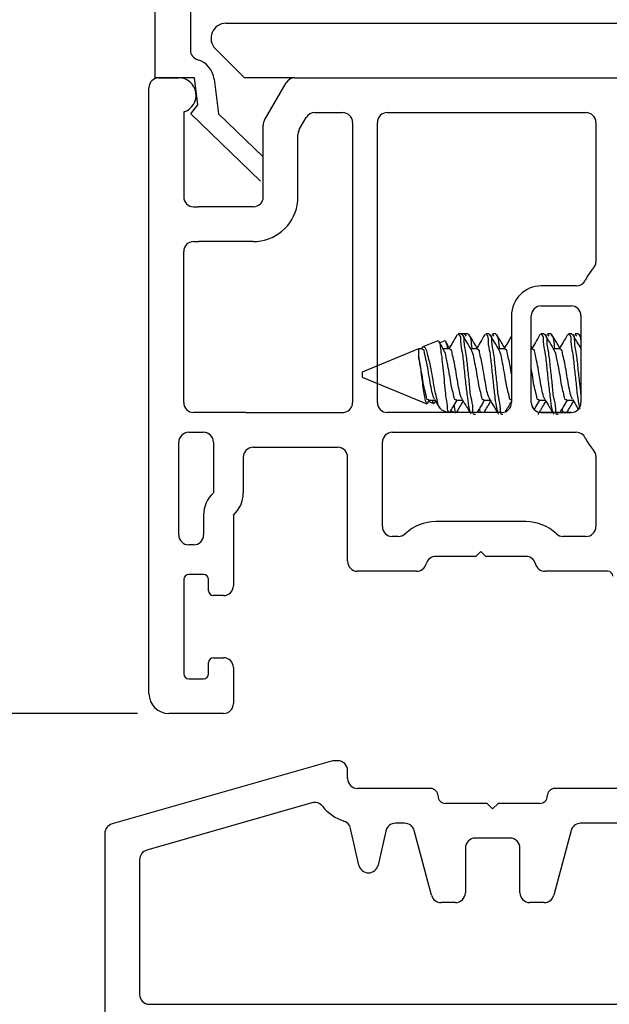
# Model space of a CAD drawing. Extents: x 54.2 to 91.7, y 12.9 to 37.2.
# Drawn here: x 61.6 to 62.8, y 23.5 to 25.5 of the extents above; entities that cross this region are included whole.
import ezdxf

# ---------------------------------------------------------------- set-up
doc = ezdxf.new("R2010")
doc.units = 0
doc.header["$LTSCALE"] = 0.3
doc.header["$MEASUREMENT"] = 0
doc.layers.get('0').update_dxf_attribs({"linetype": 'CONTINUOUS'})
doc.layers.get('Defpoints').update_dxf_attribs({"linetype": 'CONTINUOUS'})
doc.layers.add('dim marketing', color=7, linetype='CONTINUOUS')
doc.layers.add('PART', color=7, linetype='CONTINUOUS')
doc.styles.add('ARCHITECTURAL', font='simplex.shx', dxfattribs={"height": 0.2})
doc.dimstyles.new('DIM-MMSTACKED', dxfattribs={"dimscale": 0, "dimtxt": 0.2, "dimasz": 0.125, "dimexe": 0.063, "dimexo": 0.063, "dimgap": 0.07, "dimtad": 0, "dimtih": 1, "dimtoh": 1, "dimdec": 4, "dimzin": 4, "dimdsep": 46, "dimlunit": 4, "dimtxsty": 'ARCHITECTURAL', "dimcen": 0.02, "dimclrt": 7, "dimadec": 0, "dimazin": 0, "dimtfac": 0.75, "dimtdec": 4, "dimtmove": 2, "dimatfit": 3, "dimfxl": 1, "dimfrac": 1, "dimtolj": 1, "dimtzin": 4, "dimarcsym": 0})

# ---------------------------------------------------------------- blocks, each defined once
blk = doc.blocks.new('*D27')
at = {"layer": 'Defpoints', "color": 0, "ltscale": 3.333333, "transparency": 16777216}
for p in [(61.8768, 26.0187), (61.2967, 24.1125), (61.9043, 24.1125)]:
    blk.add_point(p, dxfattribs=at)
at = {"layer": 'dim marketing', "color": 0, "lineweight": -2, "ltscale": 3.333333, "transparency": 16777216}
for p, q in [((61.8138, 26.0187), (61.2337, 26.0187)), ((61.2967, 25.8937), (61.2967, 25.315)), ((61.2967, 24.2375), (61.2967, 24.875)), ((61.8413, 24.1125), (61.2337, 24.1125))]:
    blk.add_line(p, q, dxfattribs=at)
at = {"layer": 'dim marketing', "color": 0, "ltscale": 3.333333, "transparency": 16777216}
for points in [[(61.2758, 25.8937), (61.3175, 25.8937), (61.2967, 26.0187)], [(61.2758, 24.2375), (61.3175, 24.2375), (61.2967, 24.1125)]]:
    blk.add_solid(points, dxfattribs=at)
at = {"layer": 'dim marketing', "color": 7, "ltscale": 3.333333, "transparency": 16777216, "insert": (61.2967, 25.245), "char_height": 0.2, "attachment_point": 2, "style": 'ARCHITECTURAL'}
blk.add_mtext('\\A1;1{\\H0.75x;\\S7#8;}"', dxfattribs=at)
blk = doc.blocks.new('*D28')
at = {"layer": 'Defpoints', "color": 0, "ltscale": 3.333333, "transparency": 16777216}
for p in [(61.8768, 26.0187), (60.5471, 21.9563), (61.6714, 21.9563)]:
    blk.add_point(p, dxfattribs=at)
at = {"layer": 'dim marketing', "color": 0, "lineweight": -2, "ltscale": 3.333333, "transparency": 16777216}
for p, q in [((61.8138, 26.0187), (60.4841, 26.0187)), ((60.5471, 25.8937), (60.5471, 24.1053)), ((60.5471, 22.0813), (60.5471, 23.6653)), ((61.6084, 21.9563), (60.4841, 21.9563))]:
    blk.add_line(p, q, dxfattribs=at)
at = {"layer": 'dim marketing', "color": 0, "ltscale": 3.333333, "transparency": 16777216}
for points in [[(60.5263, 25.8937), (60.5679, 25.8937), (60.5471, 26.0187)], [(60.5263, 22.0813), (60.5679, 22.0813), (60.5471, 21.9563)]]:
    blk.add_solid(points, dxfattribs=at)
at = {"layer": 'dim marketing', "color": 7, "ltscale": 3.333333, "transparency": 16777216, "insert": (60.5471, 24.0353), "char_height": 0.2, "attachment_point": 2, "style": 'ARCHITECTURAL'}
blk.add_mtext('\\A1;4{\\H0.75x;\\S1#16;}"', dxfattribs=at)
blk = doc.blocks.new('*D25')
at = {"color": 0, "lineweight": -2, "transparency": 16777216}
for p, q in [((61.8576, 35.0127), (68.1605, 35.0127)), ((68.0975, 34.8877), (68.0975, 30.0749)), ((68.0975, 23.5813), (68.0975, 29.4016)), ((64.6934, 23.4563), (68.1605, 23.4563))]:
    blk.add_line(p, q, dxfattribs=at)
at = {"color": 0, "transparency": 16777216}
for points in [[(68.0766, 34.8877), (68.1183, 34.8877), (68.0975, 35.0127)], [(68.0766, 23.5813), (68.1183, 23.5813), (68.0975, 23.4563)]]:
    blk.add_solid(points, dxfattribs=at)
at = {"layer": 'Defpoints', "color": 0, "transparency": 16777216}
for p in [(61.7946, 35.0127), (64.6304, 23.4563), (68.0975, 23.4563)]:
    blk.add_point(p, dxfattribs=at)
at = {"color": 7, "transparency": 16777216, "insert": (68.0975, 29.7382), "char_height": 0.2, "attachment_point": 5, "style": 'ARCHITECTURAL'}
blk.add_mtext('\\A1;FRAME\\PHEIGHT', dxfattribs=at)

msp = doc.modelspace()

# ---------------------------------------------------------------- linework, layer by layer
at = {"color": 7, "linetype": 'Continuous'}
for p, q in [((61.87685, 25.39374), (61.87685, 26.01874)), ((61.94785, 25.92775), (61.94785, 25.44952)), ((62.01931, 25.50375), (62.92431, 25.50375)), ((62.05688, 25.39374), (61.99809, 25.45253)), ((61.95585, 25.39374), (61.87685, 25.39374)), ((61.96255, 25.33915), (61.95585, 25.39374)), ((61.99548, 25.391), (62.00401, 25.32154)), ((62.15781, 25.39374), (62.05688, 25.39374)), ((61.94839, 25.32103), (61.96255, 25.33915)), ((62.08903, 25.18522), (61.94839, 25.32103)), ((62.00401, 25.32154), (62.09431, 25.23434)), ((62.49379, 24.87774), (62.48684, 24.87774)), ((62.5074, 24.87774), (62.49427, 24.87774)), ((62.50351, 24.87308), (62.50045, 24.87695)), ((62.54934, 24.87774), (62.5424, 24.87774)), ((62.56295, 24.87774), (62.55601, 24.87774)), ((62.55907, 24.87308), (62.55601, 24.87695)), ((62.66045, 24.87774), (62.65351, 24.87774)), ((62.67406, 24.87774), (62.66712, 24.87774)), ((62.67018, 24.87308), (62.66712, 24.87695)), ((62.71601, 24.87774), (62.70907, 24.87774)), ((62.72962, 24.87774), (62.72267, 24.87774)), ((62.72573, 24.87308), (62.72267, 24.87695)), ((62.73431, 24.87119), (62.73125, 24.87637)), ((62.44604, 24.86384), (62.41587, 24.85135)), ((62.45981, 24.86347), (62.44992, 24.85938)), ((62.63606, 24.84955), (62.63431, 24.85248)), ((62.407, 24.84767), (62.2937, 24.80074)), ((62.41393, 24.84767), (62.407, 24.84767)), ((62.407, 24.84767), (62.407, 24.83242)), ((62.46948, 24.84767), (62.45693, 24.84767)), ((62.52504, 24.84767), (62.51248, 24.84767)), ((62.58059, 24.84767), (62.56804, 24.84767)), ((62.63615, 24.84767), (62.63431, 24.84767)), ((62.6917, 24.84767), (62.67915, 24.84767)), ((62.2937, 24.80074), (62.2937, 24.79074)), ((62.2937, 24.79074), (62.42376, 24.73688)), ((62.42765, 24.74134), (62.43736, 24.73731)), ((62.42782, 24.74381), (62.44045, 24.74381)), ((62.43847, 24.73729), (62.43951, 24.73926)), ((62.48337, 24.74381), (62.49601, 24.74381)), ((62.53893, 24.74381), (62.55157, 24.74381)), ((62.65004, 24.74381), (62.66268, 24.74381)), ((62.70559, 24.74381), (62.71823, 24.74381)), ((62.45232, 24.72504), (62.46632, 24.71925)), ((62.47223, 24.72287), (62.48099, 24.71925)), ((62.65431, 24.71925), (62.71431, 24.71925)), ((62.23173, 24.01648), (61.78992, 23.8898)), ((62.24443, 24.01726), (62.23725, 24.01726)), ((62.26443, 23.98126), (62.26443, 23.99726)), ((62.43143, 23.96126), (62.28443, 23.96126)), ((62.97443, 23.96126), (62.68143, 23.96126)), ((62.19251, 23.93242), (61.85992, 23.83705)), ((62.54543, 23.93126), (62.46143, 23.93126)), ((62.55643, 23.92026), (62.54543, 23.93126)), ((62.56743, 23.93126), (62.55643, 23.92026)), ((62.65143, 23.93126), (62.56743, 23.93126)), ((62.28682, 23.80693), (62.27043, 23.88082)), ((62.37922, 23.89126), (62.36061, 23.89126)), ((62.99443, 23.89126), (62.73365, 23.89126)), ((61.77543, 23.87057), (61.77543, 23.45626)), ((62.34109, 23.87559), (62.32587, 23.80693)), ((62.43346, 23.74608), (62.39853, 23.87644)), ((62.59143, 23.86126), (62.52143, 23.86126)), ((62.71433, 23.87644), (62.67941, 23.74608)), ((62.50143, 23.84126), (62.50143, 23.75126)), ((62.61143, 23.75126), (62.61143, 23.84126)), ((61.84543, 23.81782), (61.84543, 23.54626)), ((62.48143, 23.73126), (62.45278, 23.73126)), ((62.66009, 23.73126), (62.63143, 23.73126)), ((61.86543, 23.52626), (62.99443, 23.52626))]:
    msp.add_line(p, q, dxfattribs=at)
for centre, radius, start, end in [((62.01931, 25.47375), 0.03, 90.00057, 224.99964), ((61.96785, 25.44952), 0.02, 179.99788, 253.5116), ((61.94882, 25.38527), 0.047, 7.00176, 73.50512), ((62.57431, 24.73924), 0.02, 269.9997, 0.00198), ((62.65431, 24.73925), 0.02, 179.99914, 270.00002), ((62.71431, 24.73924), 0.02, 269.9979, 0.00378), ((62.23725, 23.99726), 0.02, 90, 106), ((62.24443, 23.99726), 0.02, 0, 90), ((62.28443, 23.98126), 0.02, 180, 270), ((62.43143, 23.94626), 0.015, 0, 90), ((62.68143, 23.94626), 0.015, 90, 180), ((62.46143, 23.94626), 0.015, 180, 270), ((62.65143, 23.94626), 0.015, 270, 0), ((62.19802, 23.91319), 0.02, 38.22826, 106), ((62.28443, 23.98126), 0.09, 218.22826, 252.25488), ((61.79543, 23.87057), 0.02, 106, 180), ((62.25091, 23.87649), 0.02, 12.5, 72.25488), ((62.36061, 23.87126), 0.02, 90, 167.5), ((62.37922, 23.87126), 0.02, 15, 90), ((62.73365, 23.87126), 0.02, 90, 165), ((62.52143, 23.84126), 0.02, 90, 180), ((62.59143, 23.84126), 0.02, 0, 90), ((61.86543, 23.81782), 0.02, 106, 180), ((62.30634, 23.81126), 0.02, 192.5, 347.5), ((62.45278, 23.75126), 0.02, 195, 270), ((62.48143, 23.75126), 0.02, 270, 0), ((62.63143, 23.75126), 0.02, 180, 270), ((62.66009, 23.75126), 0.02, 270, 345), ((61.86543, 23.54626), 0.02, 180, 270)]:
    msp.add_arc(centre, radius, start, end, dxfattribs=at)
for points, knots in [([(62.48505, 24.8761), (62.482, 24.87088), (62.47645, 24.86138), (62.47081, 24.85193), (62.46827, 24.84767)], [0, 0, 0, 0, 0.5494463, 1, 1, 1, 1]), ([(62.51288, 24.71555), (62.51179, 24.7191), (62.50844, 24.72989), (62.50583, 24.75084), (62.50259, 24.77867), (62.49928, 24.80875), (62.49674, 24.83831), (62.49149, 24.85735), (62.49292, 24.87526), (62.48754, 24.87606), (62.48684, 24.87616)], [0, 0, 0, 0, 0.0676964, 0.2061054, 0.3841268, 0.5785169, 0.7649652, 0.9044628, 0.9875618, 1, 1, 1, 1]), ([(62.52157, 24.71533), (62.52102, 24.71518), (62.51647, 24.71393), (62.51755, 24.73332), (62.51183, 24.74924), (62.50985, 24.77919), (62.50614, 24.80861), (62.50371, 24.83834), (62.49843, 24.85734), (62.49987, 24.87526), (62.49449, 24.87606), (62.49379, 24.87616)], [0, 0, 0, 0, 0.0096813, 0.07995, 0.2165396, 0.3922211, 0.5840559, 0.7680533, 0.9057169, 0.9877236, 1, 1, 1, 1]), ([(62.51395, 24.84522), (62.51087, 24.85036), (62.50467, 24.86068), (62.49856, 24.87106), (62.49549, 24.87628)], [0, 0, 0, 0, 0.4974769, 1, 1, 1, 1]), ([(62.51518, 24.84767), (62.51475, 24.8506), (62.51352, 24.85904), (62.51337, 24.87017), (62.5085, 24.8757), (62.5074, 24.87695)], [0, 0, 0, 0, 0.290489, 0.8397566, 1, 1, 1, 1]), ([(62.52495, 24.84955), (62.52269, 24.85332), (62.51732, 24.86226), (62.51203, 24.87125), (62.50897, 24.87646)], [0, 0, 0, 0, 0.4207807, 1, 1, 1, 1]), ([(62.54061, 24.8761), (62.53756, 24.87088), (62.532, 24.86138), (62.52637, 24.85193), (62.52383, 24.84767)], [0, 0, 0, 0, 0.5494418, 1, 1, 1, 1]), ([(62.56844, 24.71555), (62.56734, 24.7191), (62.564, 24.72989), (62.56138, 24.75084), (62.55815, 24.77867), (62.55483, 24.80875), (62.5523, 24.83831), (62.54704, 24.85735), (62.54848, 24.87526), (62.5431, 24.87606), (62.5424, 24.87616)], [0, 0, 0, 0, 0.0676958, 0.2061047, 0.3841261, 0.578516, 0.7649641, 0.9044616, 0.9875601, 1, 1, 1, 1]), ([(62.57712, 24.71533), (62.57657, 24.71518), (62.57203, 24.71393), (62.5731, 24.73332), (62.56738, 24.74924), (62.5654, 24.77919), (62.5617, 24.80861), (62.55926, 24.83834), (62.55399, 24.85734), (62.55542, 24.87526), (62.55004, 24.87606), (62.54934, 24.87616)], [0, 0, 0, 0, 0.0096813, 0.0799505, 0.21654, 0.3922214, 0.5840561, 0.7680534, 0.905717, 0.9877236, 1, 1, 1, 1]), ([(62.56951, 24.84522), (62.56642, 24.85036), (62.56022, 24.86068), (62.55412, 24.87106), (62.55105, 24.87628)], [0, 0, 0, 0, 0.4974789, 1, 1, 1, 1]), ([(62.57074, 24.84767), (62.57031, 24.8506), (62.56907, 24.85904), (62.56893, 24.87017), (62.56405, 24.8757), (62.56295, 24.87695)], [0, 0, 0, 0, 0.2904875, 0.8397567, 1, 1, 1, 1]), ([(62.5805, 24.84955), (62.57824, 24.85332), (62.57288, 24.86226), (62.56759, 24.87125), (62.56452, 24.87646)], [0, 0, 0, 0, 0.4207807, 1, 1, 1, 1]), ([(62.59431, 24.87294), (62.59187, 24.86878), (62.58693, 24.86033), (62.58192, 24.85193), (62.57938, 24.84767)], [0, 0, 0, 0, 0.4931339, 1, 1, 1, 1]), ([(62.65172, 24.8761), (62.64867, 24.87088), (62.64291, 24.86103), (62.63706, 24.85122), (62.63431, 24.84661)], [0, 0, 0, 0, 0.5295573, 1, 1, 1, 1]), ([(62.67955, 24.71555), (62.67845, 24.7191), (62.67511, 24.72989), (62.67249, 24.75084), (62.66926, 24.77867), (62.66595, 24.80875), (62.66341, 24.83831), (62.65815, 24.85735), (62.65959, 24.87526), (62.65421, 24.87606), (62.65351, 24.87616)], [0, 0, 0, 0, 0.0676963, 0.2061051, 0.3841264, 0.5785161, 0.7649641, 0.9044612, 0.9875601, 1, 1, 1, 1]), ([(62.68823, 24.71533), (62.68768, 24.71518), (62.68314, 24.71393), (62.68421, 24.73332), (62.67849, 24.74924), (62.67651, 24.77919), (62.67281, 24.80861), (62.67037, 24.83834), (62.6651, 24.85734), (62.66653, 24.87526), (62.66115, 24.87606), (62.66045, 24.87616)], [0, 0, 0, 0, 0.0096813, 0.0799506, 0.2165404, 0.3922221, 0.5840569, 0.7680547, 0.9057185, 0.9877253, 1, 1, 1, 1]), ([(62.68062, 24.84522), (62.67753, 24.85036), (62.67133, 24.86068), (62.66523, 24.87106), (62.66216, 24.87628)], [0, 0, 0, 0, 0.4974789, 1, 1, 1, 1]), ([(62.68185, 24.84767), (62.68142, 24.8506), (62.68019, 24.85904), (62.68004, 24.87017), (62.67516, 24.8757), (62.67406, 24.87695)], [0, 0, 0, 0, 0.2904875, 0.8397567, 1, 1, 1, 1]), ([(62.69159, 24.84959), (62.68934, 24.85334), (62.68398, 24.86227), (62.6787, 24.87125), (62.67563, 24.87646)], [0, 0, 0, 0, 0.4200656, 1, 1, 1, 1]), ([(62.70746, 24.87644), (62.70443, 24.87127), (62.69879, 24.86167), (62.69309, 24.8521), (62.69045, 24.84767)], [0, 0, 0, 0, 0.53786075, 1, 1, 1, 1]), ([(62.73202, 24.72624), (62.73072, 24.7337), (62.72774, 24.75077), (62.72492, 24.77869), (62.72147, 24.80874), (62.71897, 24.83831), (62.71371, 24.85735), (62.71514, 24.87526), (62.70977, 24.87606), (62.70907, 24.87616)], [0, 0, 0, 0, 0.1484589, 0.3394066, 0.5479114, 0.7478977, 0.897524, 0.9866568, 1, 1, 1, 1]), ([(62.73431, 24.75712), (62.73349, 24.764), (62.73143, 24.78147), (62.72845, 24.80875), (62.72591, 24.83831), (62.72065, 24.85735), (62.72209, 24.87526), (62.71671, 24.87606), (62.71601, 24.87616)], [0, 0, 0, 0, 0.1700989, 0.4320428, 0.6832849, 0.8712603, 0.983237, 1, 1, 1, 1]), ([(62.73431, 24.84834), (62.73179, 24.85253), (62.72619, 24.86187), (62.72067, 24.87126), (62.71762, 24.87643)], [0, 0, 0, 0, 0.4484291, 1, 1, 1, 1]), ([(62.73431, 24.86556), (62.73408, 24.86822), (62.73372, 24.87258), (62.73077, 24.87572), (62.72962, 24.87695)], [0, 0, 0, 0, 0.6092554, 1, 1, 1, 1]), ([(62.45259, 24.72569), (62.45149, 24.72664), (62.44715, 24.73039), (62.44547, 24.74276), (62.44074, 24.75913), (62.4373, 24.7799), (62.43357, 24.80124), (62.4297, 24.82078), (62.42536, 24.83652), (62.42332, 24.84674), (62.41683, 24.85323), (62.41442, 24.84995), (62.41324, 24.84833)], [0, 0, 0, 0, 0.0311167, 0.1229233, 0.252612, 0.4099268, 0.5776294, 0.7243759, 0.8453092, 0.9266074, 0.9639227, 1, 1, 1, 1]), ([(62.44619, 24.86348), (62.44697, 24.86298), (62.45056, 24.8607), (62.45054, 24.84975), (62.45358, 24.83513), (62.45555, 24.81445), (62.45797, 24.79155), (62.46017, 24.76856), (62.4618, 24.74728), (62.46577, 24.73288), (62.46474, 24.72123), (62.46817, 24.71957), (62.46862, 24.71935)], [0, 0, 0, 0, 0.0183287, 0.0843415, 0.193196, 0.3370657, 0.5006448, 0.6630998, 0.8099521, 0.9242858, 0.9900292, 1, 1, 1, 1]), ([(62.4584, 24.84522), (62.45531, 24.85036), (62.45189, 24.85603), (62.44852, 24.86174), (62.4482, 24.86228)], [0, 0, 0, 0, 0.9042767, 1, 1, 1, 1]), ([(62.46003, 24.86293), (62.4602, 24.86318), (62.46143, 24.86501), (62.46427, 24.8548), (62.46491, 24.85059), (62.46536, 24.84767)], [0, 0, 0, 0, 0.0472103, 0.3392446, 1, 1, 1, 1]), ([(62.46939, 24.84955), (62.46713, 24.85331), (62.46469, 24.85736), (62.46229, 24.86143), (62.46212, 24.86172)], [0, 0, 0, 0, 0.9292364, 1, 1, 1, 1]), ([(62.407, 24.83242), (62.40788, 24.82744), (62.40977, 24.81677), (62.41218, 24.80004), (62.41433, 24.78253), (62.41641, 24.76624), (62.41899, 24.75151), (62.42051, 24.74378), (62.42325, 24.73542), (62.42507, 24.73785), (62.42576, 24.73876)], [0, 0, 0, 0, 0.1515403, 0.3249225, 0.5070078, 0.677633, 0.8265491, 0.9274736, 0.9727758, 1, 1, 1, 1]), ([(62.42782, 24.74482), (62.42726, 24.7447), (62.42399, 24.74398), (62.4228, 24.75565), (62.41857, 24.76644), (62.41589, 24.78513), (62.41264, 24.80413), (62.40964, 24.82023), (62.40763, 24.82952), (62.407, 24.83242)], [0, 0, 0, 0, 0.01735036, 0.10263638, 0.2626736, 0.46662758, 0.68897492, 0.90271583, 1, 1, 1, 1]), ([(62.43953, 24.74593), (62.43859, 24.74784), (62.43551, 24.75416), (62.43292, 24.76728), (62.42965, 24.7849), (62.4265, 24.80403), (62.42336, 24.82266), (62.41958, 24.83502), (62.4185, 24.84643), (62.41463, 24.84663), (62.41393, 24.84667)], [0, 0, 0, 0, 0.0603658, 0.1993941, 0.3765739, 0.5697325, 0.7554144, 0.8949161, 0.9808912, 1, 1, 1, 1]), ([(62.48337, 24.74482), (62.48282, 24.7447), (62.47955, 24.74398), (62.47835, 24.75565), (62.47413, 24.76644), (62.47143, 24.78513), (62.46828, 24.80416), (62.46456, 24.82204), (62.4624, 24.83602), (62.45922, 24.84283), (62.45812, 24.84517)], [0, 0, 0, 0, 0.0151185, 0.0894351, 0.2288862, 0.4066049, 0.600351, 0.7865977, 0.9265237, 1, 1, 1, 1]), ([(62.49493, 24.74626), (62.49405, 24.74807), (62.49103, 24.75428), (62.48848, 24.76728), (62.4852, 24.7849), (62.48206, 24.80403), (62.47891, 24.82266), (62.47514, 24.83502), (62.47406, 24.84643), (62.47019, 24.84663), (62.46948, 24.84667)], [0, 0, 0, 0, 0.0570717, 0.1965877, 0.3743892, 0.5682255, 0.754559, 0.8945502, 0.9808269, 1, 1, 1, 1]), ([(62.53893, 24.74482), (62.53837, 24.7447), (62.53511, 24.74398), (62.53391, 24.75565), (62.52968, 24.76644), (62.52698, 24.78513), (62.52383, 24.80416), (62.52012, 24.82204), (62.51796, 24.83602), (62.51477, 24.84283), (62.51368, 24.84517)], [0, 0, 0, 0, 0.0151185, 0.0894351, 0.2288862, 0.4066049, 0.600351, 0.7865977, 0.9265237, 1, 1, 1, 1]), ([(62.55048, 24.74626), (62.54961, 24.74807), (62.54658, 24.75428), (62.54404, 24.76728), (62.54076, 24.7849), (62.53761, 24.80403), (62.53447, 24.82266), (62.53069, 24.83502), (62.52961, 24.84643), (62.52574, 24.84663), (62.52504, 24.84667)], [0, 0, 0, 0, 0.0570717, 0.1965877, 0.3743892, 0.5682255, 0.754559, 0.8945502, 0.9808269, 1, 1, 1, 1]), ([(62.59448, 24.74482), (62.59393, 24.7447), (62.59066, 24.74398), (62.58946, 24.75565), (62.58524, 24.76644), (62.58254, 24.78513), (62.57939, 24.80416), (62.57567, 24.82204), (62.57351, 24.83602), (62.57033, 24.84283), (62.56923, 24.84517)], [0, 0, 0, 0, 0.0151185, 0.0894351, 0.2288862, 0.4066049, 0.6003505, 0.7865977, 0.9265237, 1, 1, 1, 1]), ([(62.59431, 24.79722), (62.5939, 24.79962), (62.59241, 24.80843), (62.59003, 24.82267), (62.58625, 24.83502), (62.58517, 24.84643), (62.5813, 24.84663), (62.58059, 24.84667)], [0, 0, 0, 0, 0.1387847, 0.510444, 0.7896706, 0.9617576, 1, 1, 1, 1]), ([(62.6616, 24.74626), (62.66072, 24.74807), (62.65769, 24.75428), (62.65515, 24.76728), (62.65187, 24.7849), (62.64873, 24.80403), (62.64558, 24.82266), (62.64181, 24.83502), (62.64073, 24.84643), (62.63685, 24.84663), (62.63615, 24.84667)], [0, 0, 0, 0, 0.0570704, 0.196587, 0.3743878, 0.5682238, 0.7545571, 0.8945486, 0.9808242, 1, 1, 1, 1]), ([(62.70559, 24.74482), (62.70504, 24.7447), (62.70177, 24.74398), (62.70057, 24.75565), (62.69635, 24.76644), (62.69365, 24.78513), (62.6905, 24.80416), (62.68678, 24.82204), (62.68462, 24.83602), (62.68144, 24.84283), (62.68034, 24.84517)], [0, 0, 0, 0, 0.0151185, 0.089434, 0.2288852, 0.406604, 0.6003502, 0.786597, 0.9265237, 1, 1, 1, 1]), ([(62.71728, 24.74598), (62.71635, 24.74788), (62.71328, 24.75418), (62.7107, 24.76728), (62.70742, 24.7849), (62.70428, 24.80403), (62.70114, 24.82266), (62.69736, 24.83502), (62.69628, 24.84643), (62.69241, 24.84663), (62.6917, 24.84667)], [0, 0, 0, 0, 0.05983426, 0.19894123, 0.37622137, 0.56948932, 0.75527642, 0.89485771, 0.9808804, 1, 1, 1, 1]), ([(62.65004, 24.74482), (62.64949, 24.7447), (62.64622, 24.74398), (62.64502, 24.75565), (62.64079, 24.76643), (62.63809, 24.78514), (62.63589, 24.79854), (62.63446, 24.80601), (62.63431, 24.80679)], [0, 0, 0, 0, 0.0242637, 0.1435325, 0.3673386, 0.6525584, 0.9635014, 1, 1, 1, 1]), ([(62.42601, 24.7386), (62.42626, 24.739), (62.42729, 24.74075), (62.42834, 24.74248), (62.42915, 24.74381)], [0, 0, 0, 0, 0.2322745, 1, 1, 1, 1]), ([(62.43477, 24.74381), (62.43494, 24.742), (62.43516, 24.73954), (62.43711, 24.73827), (62.43762, 24.73794)], [0, 0, 0, 0, 0.7379837, 1, 1, 1, 1]), ([(62.43934, 24.74569), (62.44214, 24.741), (62.44567, 24.73508), (62.44917, 24.72914), (62.44989, 24.7279)], [0, 0, 0, 0, 0.7918438, 1, 1, 1, 1]), ([(62.43987, 24.73905), (62.43999, 24.73926), (62.44056, 24.74022), (62.44114, 24.74117), (62.44158, 24.74191)], [0, 0, 0, 0, 0.2197627, 1, 1, 1, 1]), ([(62.47009, 24.71925), (62.47237, 24.72312), (62.47721, 24.73133), (62.48211, 24.7395), (62.48471, 24.74381)], [0, 0, 0, 0, 0.4713209, 1, 1, 1, 1]), ([(62.47842, 24.73331), (62.47892, 24.73125), (62.47988, 24.72736), (62.4802, 24.71757), (62.48229, 24.71917), (62.48244, 24.71928)], [0, 0, 0, 0, 0.5101345, 0.9647771, 1, 1, 1, 1]), ([(62.48369, 24.71927), (62.48593, 24.72306), (62.49038, 24.73062), (62.4949, 24.73815), (62.49715, 24.74191)], [0, 0, 0, 0, 0.50131976, 1, 1, 1, 1]), ([(62.49476, 24.74592), (62.49779, 24.74085), (62.50308, 24.73198), (62.50831, 24.72306), (62.51055, 24.71925)], [0, 0, 0, 0, 0.5715709, 1, 1, 1, 1]), ([(62.52554, 24.71906), (62.52786, 24.72299), (62.53272, 24.73127), (62.53767, 24.7395), (62.54026, 24.74381)], [0, 0, 0, 0, 0.4752191, 1, 1, 1, 1]), ([(62.53923, 24.71925), (62.54147, 24.72305), (62.54593, 24.73062), (62.55045, 24.73815), (62.5527, 24.74191)], [0, 0, 0, 0, 0.5018346, 1, 1, 1, 1]), ([(62.55031, 24.74592), (62.55334, 24.74085), (62.55864, 24.73198), (62.56387, 24.72306), (62.56611, 24.71925)], [0, 0, 0, 0, 0.5715681, 1, 1, 1, 1]), ([(62.58225, 24.72101), (62.58418, 24.72429), (62.58817, 24.73107), (62.59222, 24.73781), (62.59431, 24.74129)], [0, 0, 0, 0, 0.4841781, 1, 1, 1, 1]), ([(62.64041, 24.72542), (62.64147, 24.72723), (62.6451, 24.73338), (62.64878, 24.7395), (62.65137, 24.74381)], [0, 0, 0, 0, 0.2943282, 1, 1, 1, 1]), ([(62.64786, 24.71503), (62.65092, 24.72024), (62.65621, 24.72922), (62.66156, 24.73815), (62.66382, 24.74191)], [0, 0, 0, 0, 0.57981014, 1, 1, 1, 1]), ([(62.66143, 24.74592), (62.66445, 24.74085), (62.66975, 24.73198), (62.67498, 24.72306), (62.67722, 24.71925)], [0, 0, 0, 0, 0.5715681, 1, 1, 1, 1]), ([(62.69221, 24.71906), (62.69452, 24.72299), (62.69939, 24.73127), (62.70433, 24.7395), (62.70693, 24.74381)], [0, 0, 0, 0, 0.4752166, 1, 1, 1, 1]), ([(62.7059, 24.71925), (62.70814, 24.72305), (62.7126, 24.73062), (62.71712, 24.73815), (62.71937, 24.7419)], [0, 0, 0, 0, 0.5019812, 1, 1, 1, 1]), ([(62.7171, 24.74572), (62.72013, 24.74065), (62.72406, 24.73405), (62.72796, 24.72743), (62.72885, 24.7259)], [0, 0, 0, 0, 0.7694147, 1, 1, 1, 1]), ([(62.53206, 24.72008), (62.53183, 24.72059), (62.53083, 24.72284), (62.53056, 24.72531), (62.53036, 24.72722)], [0, 0, 0, 0, 0.22770319, 1, 1, 1, 1]), ([(62.69873, 24.72008), (62.6985, 24.72059), (62.69749, 24.72284), (62.69723, 24.72531), (62.69703, 24.72722)], [0, 0, 0, 0, 0.2277151, 1, 1, 1, 1])]:
    msp.add_open_spline(points, degree=3, knots=knots, dxfattribs=at)
at = {"layer": 'PART'}
for p, q in [((61.88431, 25.39374), (61.92431, 25.39374)), ((62.15781, 25.39374), (62.93431, 25.39374)), ((61.86431, 24.15249), (61.86431, 25.37374)), ((62.09698, 25.30838), (62.14049, 25.38374)), ((61.93431, 25.3252), (61.93431, 25.15374)), ((62.16698, 25.28963), (62.18091, 25.31374)), ((62.19823, 25.32374), (62.25431, 25.32374)), ((62.34431, 25.32374), (62.74431, 25.32374)), ((62.09431, 25.15374), (62.09431, 25.29838)), ((62.27431, 25.30374), (62.27431, 24.73924)), ((62.32431, 24.73924), (62.32431, 25.30374)), ((62.76431, 25.30374), (62.76431, 25.02288)), ((62.16431, 25.15374), (62.16431, 25.27963)), ((61.95431, 25.13374), (61.96431, 25.13374)), ((62.07431, 25.13374), (61.96431, 25.13374)), ((61.95431, 25.06374), (61.96431, 25.06374)), ((62.07431, 25.06374), (61.96431, 25.06374)), ((61.93431, 24.73924), (61.93431, 25.04374)), ((62.72479, 24.97424), (62.65431, 24.97424)), ((62.65431, 24.93424), (62.71431, 24.93424)), ((62.59431, 24.91424), (62.59431, 24.73924)), ((62.63431, 24.73924), (62.63431, 24.91424)), ((62.73431, 24.91424), (62.73431, 24.73924)), ((62.05931, 24.71924), (61.95431, 24.71924)), ((62.05931, 24.71924), (62.25431, 24.71924)), ((62.57431, 24.71924), (62.34431, 24.71924)), ((62.71431, 24.71924), (62.65431, 24.71924)), ((61.94431, 24.67924), (61.97431, 24.67924)), ((62.35431, 24.67924), (62.72479, 24.67924)), ((61.92431, 24.47249), (61.92431, 24.65924)), ((61.99431, 24.65924), (61.99431, 24.55722)), ((62.33431, 24.48924), (62.33431, 24.65924)), ((62.07431, 24.64924), (62.24431, 24.64924)), ((62.05431, 24.62924), (62.05431, 24.55722)), ((62.26431, 24.41924), (62.26431, 24.62924)), ((62.76431, 24.63061), (62.76431, 24.48924)), ((61.97431, 24.51249), (61.97431, 24.47249)), ((62.03431, 24.51249), (62.03431, 24.36999)), ((62.62321, 24.49924), (62.44194, 24.49924)), ((61.95431, 24.45249), (61.94431, 24.45249)), ((62.36644, 24.46924), (62.35431, 24.46924)), ((62.74431, 24.46924), (62.69871, 24.46924)), ((62.53258, 24.43924), (62.52258, 24.42924)), ((62.54258, 24.42924), (62.53258, 24.43924)), ((62.52258, 24.42924), (62.44194, 24.42924)), ((62.62321, 24.42924), (62.54258, 24.42924)), ((62.40321, 24.39924), (62.28431, 24.39924)), ((62.78831, 24.39924), (62.66194, 24.39924)), ((61.93431, 24.38249), (61.93431, 24.19249)), ((61.97431, 24.39249), (61.94431, 24.39249)), ((61.98431, 24.35999), (61.98431, 24.38249)), ((62.01431, 24.34999), (61.99431, 24.34999)), ((61.98431, 24.19249), (61.98431, 24.21499)), ((61.99431, 24.22499), (62.01431, 24.22499)), ((62.03431, 24.20499), (62.03431, 24.13249)), ((61.94431, 24.18249), (61.97431, 24.18249)), ((62.01431, 24.11249), (61.90431, 24.11249))]:
    msp.add_line(p, q, dxfattribs=at)
for centre, radius, start, end in [((61.88431, 25.37374), 0.02, 90, 180), ((61.92431, 25.35874), 0.035, 286.60155, 90), ((62.15781, 25.37374), 0.02, 90, 150), ((62.11431, 25.29838), 0.02, 150, 180), ((62.19823, 25.30374), 0.02, 90, 150), ((62.25431, 25.30374), 0.02, 0, 90), ((62.34431, 25.30374), 0.02, 90, 180), ((62.74431, 25.30374), 0.02, 0, 90), ((62.18431, 25.27963), 0.02, 150, 180), ((61.95431, 25.15374), 0.02, 180, 270), ((62.07431, 25.15374), 0.09, 279.59407, 0), ((62.07431, 25.15374), 0.02, 318.59038, 0), ((62.07431, 25.15374), 0.02, 270, 318.59038), ((61.95431, 25.04374), 0.02, 90, 180), ((62.07431, 25.15374), 0.09, 270, 279.59407), ((62.82431, 24.94738), 0.09, 136.65824, 154.78319), ((62.74431, 25.02288), 0.02, 316.65824, 0), ((62.65431, 24.91424), 0.06, 90, 180), ((62.72479, 24.99424), 0.02, 270, 334.78319), ((62.65431, 24.91424), 0.02, 90, 180), ((62.71431, 24.91424), 0.02, 0, 90), ((61.95431, 24.73924), 0.02, 180, 270), ((62.25431, 24.73924), 0.02, 284.47751, 0), ((62.34431, 24.73924), 0.02, 180, 270), ((62.57431, 24.73924), 0.02, 270, 0), ((62.65431, 24.73924), 0.02, 180, 270), ((62.71431, 24.73924), 0.02, 270, 0), ((62.25431, 24.73924), 0.02, 270, 284.47751), ((61.94431, 24.65924), 0.02, 90, 180), ((61.97431, 24.65924), 0.02, 0, 90), ((62.35431, 24.65924), 0.02, 90, 180), ((62.72479, 24.65924), 0.02, 25.21681, 90), ((62.82431, 24.70611), 0.09, 205.21681, 223.34176), ((62.07431, 24.62924), 0.02, 138.59038, 180), ((62.07431, 24.62924), 0.02, 90, 138.59038), ((62.24431, 24.62924), 0.02, 41.40962, 90), ((62.24431, 24.62924), 0.02, 0, 41.40962), ((62.74431, 24.63061), 0.02, 0, 43.34176), ((62.03431, 24.51249), 0.06, 131.81031, 180), ((61.99431, 24.55722), 0.06, 311.81031, 0), ((62.44194, 24.40924), 0.09, 90, 133.34176), ((62.62321, 24.40924), 0.09, 46.65824, 90), ((61.94431, 24.47249), 0.02, 180, 270), ((61.95431, 24.47249), 0.02, 270, 0), ((62.35431, 24.48924), 0.02, 180, 270), ((62.36644, 24.48924), 0.02, 270, 313.34176), ((62.69871, 24.48924), 0.02, 226.65824, 270), ((62.74431, 24.48924), 0.02, 270, 0), ((62.28431, 24.41924), 0.02, 180, 270), ((62.40321, 24.41924), 0.02, 270, 345.52249), ((62.44194, 24.40924), 0.02, 90, 165.52249), ((62.62321, 24.40924), 0.02, 14.47751, 90), ((62.66194, 24.41924), 0.02, 194.47751, 270), ((62.78831, 24.38924), 0.01, 0, 90), ((61.94431, 24.38249), 0.01, 90, 180), ((61.97431, 24.38249), 0.01, 0, 90), ((61.99431, 24.35999), 0.01, 180, 270), ((62.01431, 24.36999), 0.02, 270, 0), ((61.99431, 24.21499), 0.01, 90, 180), ((62.01431, 24.20499), 0.02, 0, 90), ((61.94431, 24.19249), 0.01, 180, 270), ((61.97431, 24.19249), 0.01, 270, 0), ((61.90431, 24.15249), 0.04, 180, 270), ((62.01431, 24.13249), 0.02, 270, 0)]:
    msp.add_arc(centre, radius, start, end, dxfattribs=at)

# ---------------------------------------------------------------- dimensions: what is measured, and where the dimension line sits
dim = msp.add_linear_dim(base=(68.09747, 23.45626), p1=(61.79458, 35.01267), p2=(64.63043, 23.45626), angle=90, text='FRAME\\PHEIGHT', dimstyle='DIM-MMSTACKED', override={"dimscale": 1, "dimpost": '\\X', "dimtmove": 0})
dim.commit()
dim.dimension.update_dxf_attribs({"geometry": '*D25', "text_midpoint": (68.09747, 29.73824), "dimtype": 160})
at = {"layer": 'dim marketing', "ltscale": 3.333333}
for base, p1, p2, picture, middle in [((60.54711, 21.95626), (61.87685, 26.01874), (61.67143, 21.95626), '*D28', (60.54711, 23.88526)), ((61.296682, 24.112495), (61.876847, 26.018744), (61.904305, 24.112495), '*D27', (61.296682, 25.095009))]:
    dim = msp.add_linear_dim(base=base, p1=p1, p2=p2, angle=90, dimstyle='DIM-MMSTACKED', override={"dimscale": 1, "dimpost": '\\X'}, dxfattribs=at)
    dim.commit()
    dim.dimension.update_dxf_attribs({"geometry": picture, "text_midpoint": middle, "dimtype": 160})

doc.saveas('drawing.dxf')
